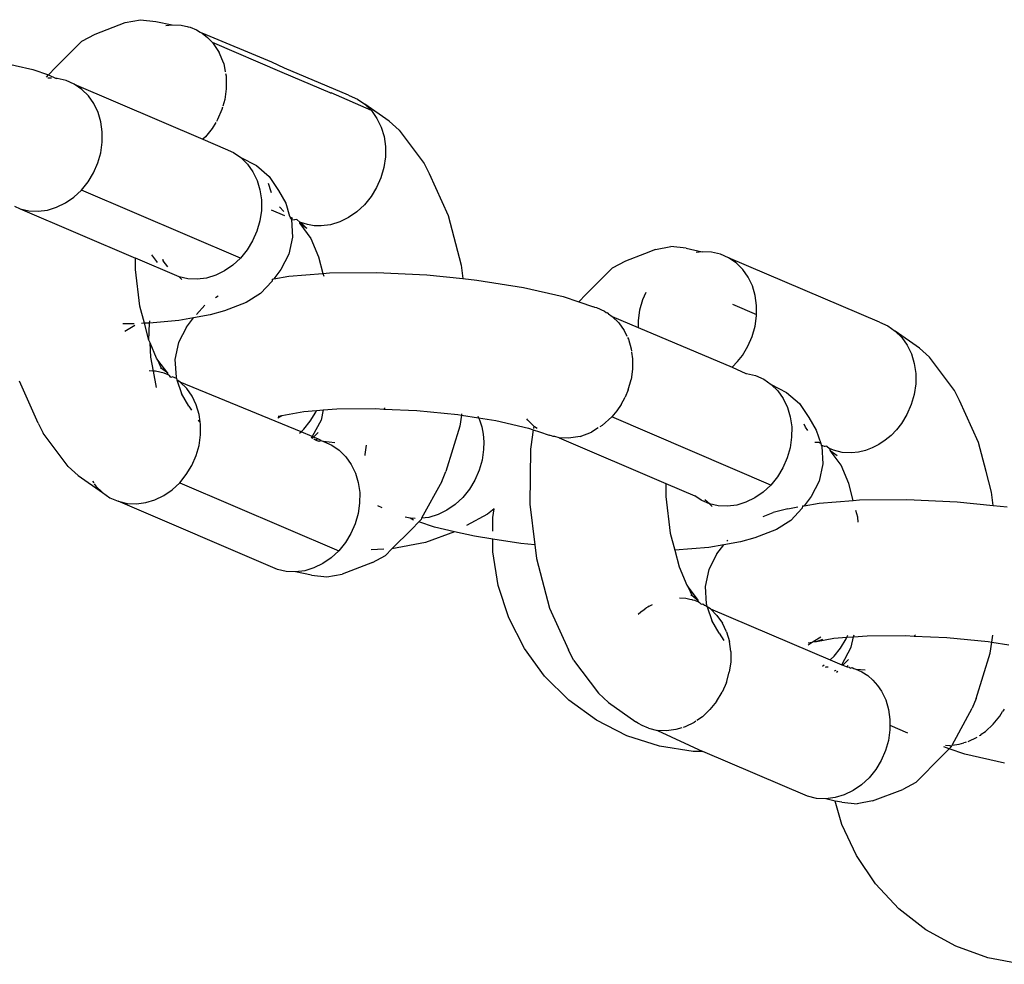
# Model space of a CAD drawing. Extents: x -4.74 to 3.44, y -3.64 to 4.12.
# Drawn here: x 0.21 to 0.25, y -1.51 to -1.48 of the extents above; entities that cross this region are included whole.
import ezdxf

# ---------------------------------------------------------------- set-up
doc = ezdxf.new("R2010")
doc.units = 0
doc.layers.get('0').update_dxf_attribs({"linetype": 'CONTINUOUS'})

msp = doc.modelspace()

# ---------------------------------------------------------------- linework, layer by layer
for p, q in [((0.213423, -1.47869), (0.214535, -1.478268)), ((0.214535, -1.478268), (0.215093, -1.47816)), ((0.215093, -1.47816), (0.215661, -1.478223)), ((0.215661, -1.478223), (0.21625, -1.478346)), ((0.216021, -1.478375), (0.21625, -1.478346)), ((0.21625, -1.478346), (0.216588, -1.478362)), ((0.216588, -1.478362), (0.216751, -1.478401)), ((0.216751, -1.478401), (0.216807, -1.478407)), ((0.216807, -1.478407), (0.216841, -1.478422)), ((0.216841, -1.478422), (0.216914, -1.478439)), ((0.216914, -1.478439), (0.217144, -1.478534)), ((0.217144, -1.478534), (0.21729, -1.478619)), ((0.21729, -1.478619), (0.217314, -1.47863)), ((0.217314, -1.47863), (0.21736, -1.47866)), ((0.211969, -1.479921), (0.212943, -1.478949)), ((0.212943, -1.478949), (0.213423, -1.47869)), ((0.21736, -1.47866), (0.217558, -1.478817)), ((0.21992, -1.479724), (0.21736, -1.47866)), ((0.217558, -1.478817), (0.217735, -1.479)), ((0.217735, -1.479), (0.217978, -1.479359)), ((0.2203, -1.480097), (0.217735, -1.479)), ((0.218148, -1.479774), (0.217978, -1.479359)), ((0.209677, -1.479656), (0.211138, -1.47999)), ((0.220385, -1.47994), (0.21992, -1.479724)), ((0.211138, -1.47999), (0.211718, -1.480185)), ((0.211718, -1.480185), (0.211969, -1.479921)), ((0.218148, -1.479774), (0.218207, -1.480071)), ((0.22273, -1.480932), (0.220385, -1.47994)), ((0.211638, -1.480269), (0.211718, -1.480185)), ((0.211825, -1.480313), (0.211694, -1.480306)), ((0.211718, -1.480185), (0.211991, -1.480321)), ((0.212032, -1.480323), (0.211991, -1.480321)), ((0.212357, -1.480399), (0.212032, -1.480323)), ((0.212662, -1.480533), (0.212357, -1.480399)), ((0.21822, -1.480136), (0.218238, -1.480227)), ((0.218238, -1.480227), (0.218244, -1.480702)), ((0.22206, -1.48085), (0.2203, -1.480097)), ((0.212938, -1.480722), (0.212662, -1.480533)), ((0.212662, -1.480533), (0.217377, -1.48255)), ((0.213179, -1.48096), (0.212938, -1.480722)), ((0.218244, -1.480702), (0.218189, -1.481086)), ((0.213379, -1.481243), (0.213179, -1.48096)), ((0.218189, -1.481086), (0.218117, -1.481337)), ((0.22206, -1.48085), (0.222094, -1.480846)), ((0.22358, -1.4815), (0.222094, -1.480846)), ((0.22273, -1.480932), (0.222758, -1.480939)), ((0.222758, -1.480939), (0.223062, -1.481073)), ((0.223062, -1.481073), (0.223338, -1.481261)), ((0.213533, -1.481563), (0.213379, -1.481243)), ((0.218081, -1.481462), (0.217924, -1.481821)), ((0.218105, -1.481378), (0.218081, -1.481462)), ((0.223338, -1.481261), (0.22358, -1.4815)), ((0.224229, -1.481885), (0.223338, -1.481261)), ((0.22358, -1.4815), (0.22378, -1.481783)), ((0.213638, -1.481912), (0.213533, -1.481563)), ((0.217924, -1.481821), (0.217879, -1.481896)), ((0.22378, -1.481783), (0.223934, -1.482102)), ((0.224229, -1.481885), (0.224601, -1.482221)), ((0.21369, -1.482282), (0.213638, -1.481912)), ((0.217721, -1.482155), (0.217478, -1.482456)), ((0.217855, -1.481935), (0.217721, -1.482155)), ((0.223934, -1.482102), (0.224038, -1.482452)), ((0.224601, -1.482221), (0.225512, -1.483444)), ((0.213688, -1.482663), (0.21369, -1.482282)), ((0.217478, -1.482456), (0.217377, -1.48255)), ((0.217377, -1.48255), (0.218202, -1.482899)), ((0.224038, -1.482452), (0.22409, -1.482821)), ((0.213633, -1.483046), (0.213688, -1.482663)), ((0.218202, -1.482899), (0.218506, -1.483033)), ((0.22409, -1.482821), (0.224088, -1.483202)), ((0.213525, -1.483422), (0.213633, -1.483046)), ((0.218506, -1.483033), (0.218782, -1.483222)), ((0.218782, -1.483222), (0.219023, -1.48346)), ((0.218782, -1.483222), (0.219349, -1.483517)), ((0.224088, -1.483202), (0.224033, -1.483586)), ((0.213368, -1.483782), (0.213525, -1.483422)), ((0.219023, -1.48346), (0.219223, -1.483743)), ((0.219349, -1.483517), (0.21982, -1.483916)), ((0.224033, -1.483586), (0.223925, -1.483962)), ((0.225512, -1.483444), (0.225699, -1.483814)), ((0.213165, -1.484116), (0.213368, -1.483782)), ((0.219223, -1.483743), (0.219378, -1.484063)), ((0.219378, -1.484063), (0.219482, -1.484412)), ((0.21982, -1.483916), (0.220167, -1.48443)), ((0.223925, -1.483962), (0.223768, -1.484321)), ((0.225699, -1.483814), (0.226391, -1.485353)), ((0.212644, -1.484676), (0.212922, -1.484416)), ((0.212922, -1.484416), (0.213165, -1.484116)), ((0.218766, -1.486916), (0.212922, -1.484416)), ((0.219482, -1.484412), (0.219534, -1.484781)), ((0.219891, -1.484476), (0.219799, -1.48417)), ((0.220167, -1.48443), (0.220431, -1.484896)), ((0.223768, -1.484321), (0.223566, -1.484655)), ((0.212338, -1.484888), (0.212644, -1.484676)), ((0.219534, -1.484781), (0.219532, -1.485163)), ((0.21991, -1.484517), (0.219891, -1.484476)), ((0.223566, -1.484655), (0.223322, -1.484956)), ((0.210469, -1.485014), (0.210667, -1.485101)), ((0.210667, -1.485101), (0.210992, -1.485177)), ((0.210667, -1.485101), (0.214914, -1.486918)), ((0.21133, -1.485193), (0.211673, -1.48515)), ((0.211673, -1.48515), (0.212011, -1.485047)), ((0.212011, -1.485047), (0.212338, -1.484888)), ((0.219888, -1.48514), (0.220383, -1.485352)), ((0.220361, -1.485204), (0.220205, -1.485028)), ((0.220431, -1.484896), (0.220566, -1.485379)), ((0.223322, -1.484956), (0.223044, -1.485215)), ((0.210992, -1.485177), (0.21133, -1.485193)), ((0.219532, -1.485163), (0.219477, -1.485546)), ((0.220603, -1.485406), (0.220566, -1.485379)), ((0.220605, -1.485448), (0.220603, -1.485406)), ((0.220603, -1.485406), (0.220659, -1.485445)), ((0.220659, -1.485445), (0.220605, -1.485448)), ((0.220605, -1.485448), (0.220636, -1.485503)), ((0.220659, -1.485445), (0.220636, -1.485503)), ((0.220636, -1.485503), (0.220674, -1.486142)), ((0.220636, -1.485503), (0.220754, -1.485512)), ((0.220685, -1.485456), (0.220659, -1.485445)), ((0.22083, -1.485492), (0.220754, -1.485512)), ((0.22083, -1.485492), (0.220941, -1.485592)), ((0.222738, -1.485427), (0.222412, -1.485587)), ((0.223044, -1.485215), (0.222738, -1.485427)), ((0.226391, -1.485353), (0.226874, -1.487178)), ((0.219477, -1.485546), (0.219369, -1.485922)), ((0.220988, -1.485612), (0.220941, -1.485592)), ((0.220945, -1.485646), (0.220941, -1.485592)), ((0.221202, -1.485827), (0.220945, -1.485646)), ((0.220945, -1.485646), (0.221351, -1.486192)), ((0.221227, -1.485686), (0.220988, -1.485612)), ((0.221202, -1.485827), (0.220988, -1.485612)), ((0.221476, -1.485726), (0.221227, -1.485686)), ((0.22173, -1.485733), (0.221476, -1.485726)), ((0.222073, -1.485689), (0.22173, -1.485733)), ((0.222412, -1.485587), (0.222073, -1.485689)), ((0.219369, -1.485922), (0.219212, -1.486282)), ((0.220674, -1.486142), (0.220542, -1.486768)), ((0.221351, -1.486192), (0.221633, -1.486863)), ((0.219212, -1.486282), (0.21901, -1.486616)), ((0.234015, -1.486601), (0.234574, -1.486494)), ((0.235142, -1.486556), (0.234574, -1.486494)), ((0.235142, -1.486556), (0.235731, -1.486679)), ((0.214911, -1.487339), (0.214914, -1.486918)), ((0.216511, -1.487601), (0.214914, -1.486918)), ((0.215689, -1.487039), (0.215515, -1.486793)), ((0.215895, -1.486956), (0.215931, -1.487019)), ((0.218766, -1.486916), (0.218488, -1.487175)), ((0.21901, -1.486616), (0.218766, -1.486916)), ((0.220542, -1.486768), (0.220249, -1.487339)), ((0.221633, -1.486863), (0.221796, -1.487478)), ((0.23361, -1.486755), (0.232904, -1.487024)), ((0.234015, -1.486601), (0.23361, -1.486755)), ((0.235731, -1.486679), (0.235501, -1.486708)), ((0.236069, -1.486696), (0.235731, -1.486679)), ((0.236394, -1.486772), (0.236069, -1.486696)), ((0.236699, -1.486906), (0.236394, -1.486772)), ((0.236975, -1.487095), (0.236699, -1.486906)), ((0.242238, -1.489272), (0.236699, -1.486906)), ((0.215722, -1.487072), (0.215689, -1.487039)), ((0.215931, -1.487019), (0.215921, -1.486967)), ((0.216101, -1.487234), (0.215931, -1.487019)), ((0.218488, -1.487175), (0.218182, -1.487387)), ((0.226874, -1.487178), (0.226934, -1.487668)), ((0.232424, -1.487282), (0.23145, -1.488254)), ((0.232904, -1.487024), (0.232424, -1.487282)), ((0.237216, -1.487333), (0.236975, -1.487095)), ((0.215074, -1.488686), (0.214911, -1.487339)), ((0.216836, -1.487677), (0.216511, -1.487601)), ((0.216617, -1.487699), (0.216511, -1.487601)), ((0.217174, -1.487693), (0.216836, -1.487677)), ((0.217517, -1.48765), (0.217174, -1.487693)), ((0.217856, -1.487547), (0.217517, -1.48765)), ((0.218182, -1.487387), (0.217856, -1.487547)), ((0.219935, -1.487685), (0.219925, -1.487761)), ((0.219935, -1.487685), (0.219991, -1.487675)), ((0.220249, -1.487339), (0.219991, -1.487675)), ((0.219991, -1.487675), (0.220539, -1.487575)), ((0.220539, -1.487575), (0.221796, -1.487478)), ((0.221796, -1.487478), (0.22203, -1.48746)), ((0.221796, -1.487478), (0.221822, -1.487578)), ((0.22203, -1.48746), (0.223759, -1.487446)), ((0.223759, -1.487446), (0.225607, -1.487535)), ((0.225607, -1.487535), (0.226934, -1.487668)), ((0.226934, -1.487668), (0.227448, -1.48772)), ((0.237416, -1.487616), (0.237216, -1.487333)), ((0.23757, -1.487936), (0.237416, -1.487616)), ((0.219925, -1.487761), (0.219506, -1.488218)), ((0.227448, -1.48772), (0.229158, -1.487989)), ((0.229158, -1.487989), (0.230619, -1.488323)), ((0.237674, -1.488285), (0.23757, -1.487936)), ((0.217947, -1.488309), (0.217848, -1.48837)), ((0.219506, -1.488218), (0.21898, -1.488543)), ((0.230619, -1.488323), (0.231197, -1.488519)), ((0.23145, -1.488254), (0.231197, -1.488519)), ((0.233653, -1.488182), (0.233536, -1.48845)), ((0.237726, -1.488654), (0.237674, -1.488285)), ((0.215238, -1.489307), (0.215074, -1.488686)), ((0.217462, -1.48864), (0.217149, -1.488982)), ((0.21898, -1.488543), (0.218183, -1.488856)), ((0.231197, -1.488519), (0.231732, -1.4887)), ((0.231766, -1.488715), (0.231732, -1.4887)), ((0.231766, -1.488715), (0.231838, -1.488732)), ((0.231838, -1.488732), (0.232143, -1.488866)), ((0.233536, -1.48845), (0.233428, -1.488826)), ((0.236839, -1.488612), (0.237725, -1.48899)), ((0.237725, -1.48899), (0.237726, -1.488654)), ((0.217043, -1.489111), (0.216495, -1.48921)), ((0.216785, -1.489446), (0.217043, -1.489111)), ((0.217648, -1.489001), (0.217043, -1.489111)), ((0.218183, -1.488856), (0.217648, -1.489001)), ((0.232143, -1.488866), (0.232204, -1.488908)), ((0.232204, -1.488908), (0.232238, -1.488923)), ((0.232281, -1.48896), (0.232238, -1.488923)), ((0.232281, -1.48896), (0.232419, -1.489055)), ((0.232419, -1.489055), (0.23266, -1.489294)), ((0.232419, -1.489055), (0.233372, -1.489463)), ((0.233428, -1.488826), (0.233373, -1.48921)), ((0.237669, -1.489419), (0.237725, -1.489036)), ((0.237725, -1.489036), (0.237725, -1.48899)), ((0.214863, -1.489327), (0.21444, -1.48933)), ((0.21488, -1.489388), (0.214514, -1.489608)), ((0.215238, -1.489307), (0.215135, -1.489315)), ((0.215423, -1.489303), (0.215238, -1.489307)), ((0.215401, -1.489923), (0.215238, -1.489307)), ((0.215401, -1.489923), (0.215423, -1.489303)), ((0.216495, -1.48921), (0.215423, -1.489303)), ((0.215423, -1.489303), (0.215434, -1.489216)), ((0.216785, -1.489446), (0.216492, -1.490017)), ((0.23266, -1.489294), (0.23286, -1.489576)), ((0.233373, -1.48921), (0.233372, -1.489463)), ((0.233372, -1.489463), (0.236823, -1.490924)), ((0.237562, -1.489795), (0.237669, -1.489419)), ((0.242238, -1.489272), (0.242543, -1.489406)), ((0.242543, -1.489406), (0.242819, -1.489595)), ((0.23286, -1.489576), (0.232959, -1.489783)), ((0.23298, -1.489825), (0.233014, -1.489896)), ((0.237405, -1.490154), (0.237562, -1.489795)), ((0.242819, -1.489595), (0.24306, -1.489833)), ((0.243709, -1.490219), (0.242819, -1.489595)), ((0.24306, -1.489833), (0.24326, -1.490116)), ((0.215449, -1.490028), (0.215401, -1.489923)), ((0.215468, -1.490558), (0.215449, -1.490028)), ((0.215683, -1.490594), (0.215449, -1.490028)), ((0.216492, -1.490017), (0.21636, -1.490643)), ((0.233014, -1.489896), (0.233118, -1.490245)), ((0.237202, -1.490489), (0.237405, -1.490154)), ((0.24326, -1.490116), (0.243414, -1.490436)), ((0.215566, -1.491065), (0.215468, -1.490558)), ((0.233118, -1.490245), (0.23313, -1.490327)), ((0.233135, -1.490364), (0.23317, -1.490615)), ((0.237023, -1.490717), (0.237202, -1.490489)), ((0.243414, -1.490436), (0.243519, -1.490785)), ((0.244082, -1.490554), (0.243709, -1.490219)), ((0.244993, -1.491777), (0.244082, -1.490554)), ((0.215734, -1.490663), (0.215683, -1.490594)), ((0.21587, -1.490965), (0.215734, -1.490663)), ((0.216093, -1.491144), (0.215734, -1.490663)), ((0.21636, -1.490643), (0.216398, -1.491282)), ((0.23317, -1.490615), (0.233169, -1.490996)), ((0.236823, -1.490924), (0.237023, -1.490717)), ((0.236823, -1.490924), (0.237327, -1.491154)), ((0.243519, -1.490785), (0.24357, -1.491154)), ((0.215566, -1.491065), (0.215408, -1.491058)), ((0.215685, -1.491673), (0.215566, -1.491065)), ((0.215642, -1.491069), (0.215566, -1.491065)), ((0.215967, -1.491145), (0.215642, -1.491069)), ((0.21587, -1.490965), (0.215832, -1.490958)), ((0.216093, -1.491144), (0.21587, -1.490965)), ((0.216104, -1.491204), (0.215967, -1.491145)), ((0.216104, -1.491204), (0.216093, -1.491144)), ((0.216153, -1.491225), (0.216104, -1.491204)), ((0.216204, -1.491294), (0.216153, -1.491225)), ((0.216272, -1.491279), (0.216204, -1.491294)), ((0.216416, -1.491337), (0.216272, -1.491279)), ((0.216398, -1.491282), (0.216416, -1.491337)), ((0.233169, -1.490996), (0.233113, -1.491379)), ((0.237327, -1.491154), (0.237357, -1.491156)), ((0.237357, -1.491156), (0.237682, -1.491232)), ((0.237682, -1.491232), (0.237987, -1.491366)), ((0.24357, -1.491154), (0.243569, -1.491536)), ((0.211335, -1.492971), (0.210643, -1.491433)), ((0.216416, -1.491337), (0.216433, -1.491386)), ((0.216433, -1.491386), (0.216603, -1.49189)), ((0.216548, -1.491468), (0.216433, -1.491386)), ((0.216789, -1.491707), (0.216548, -1.491468)), ((0.22099, -1.493294), (0.216548, -1.491468)), ((0.233006, -1.491755), (0.233113, -1.491379)), ((0.237987, -1.491366), (0.238263, -1.491555)), ((0.238263, -1.491555), (0.238504, -1.491794)), ((0.238263, -1.491555), (0.238829, -1.49185)), ((0.243569, -1.491536), (0.243514, -1.491919)), ((0.216867, -1.492356), (0.216603, -1.49189)), ((0.216989, -1.491989), (0.216789, -1.491707)), ((0.217143, -1.492309), (0.216989, -1.491989)), ((0.233006, -1.491755), (0.232892, -1.492027)), ((0.238504, -1.491794), (0.238704, -1.492076)), ((0.238829, -1.49185), (0.239301, -1.492249)), ((0.243514, -1.491919), (0.243406, -1.492295)), ((0.24518, -1.492148), (0.244993, -1.491777)), ((0.216867, -1.492356), (0.216965, -1.4925)), ((0.217248, -1.492658), (0.217143, -1.492309)), ((0.232753, -1.492286), (0.232589, -1.492527)), ((0.232753, -1.492286), (0.232892, -1.492027)), ((0.238704, -1.492076), (0.238858, -1.492396)), ((0.239301, -1.492249), (0.239647, -1.492763)), ((0.243406, -1.492295), (0.243249, -1.492654)), ((0.245872, -1.493686), (0.24518, -1.492148)), ((0.217286, -1.492931), (0.217248, -1.492658)), ((0.220139, -1.492782), (0.220287, -1.49269)), ((0.220144, -1.492716), (0.220287, -1.49269)), ((0.220287, -1.49269), (0.221088, -1.492545)), ((0.221088, -1.492545), (0.22156, -1.492508)), ((0.221331, -1.492902), (0.221534, -1.492568)), ((0.221534, -1.492568), (0.22156, -1.492508)), ((0.22156, -1.492508), (0.221807, -1.492489)), ((0.221807, -1.492489), (0.221724, -1.492871)), ((0.221807, -1.492489), (0.222309, -1.49245)), ((0.222309, -1.49245), (0.223725, -1.492439)), ((0.223725, -1.492439), (0.224037, -1.492462)), ((0.224037, -1.492462), (0.224078, -1.492411)), ((0.224037, -1.492462), (0.225238, -1.492512)), ((0.225238, -1.492512), (0.226746, -1.492663)), ((0.226746, -1.492663), (0.226881, -1.492685)), ((0.226881, -1.492685), (0.226823, -1.493088)), ((0.226888, -1.49264), (0.226881, -1.492685)), ((0.226881, -1.492685), (0.227514, -1.492784)), ((0.227487, -1.492725), (0.227514, -1.492784)), ((0.232403, -1.492749), (0.23205, -1.493066)), ((0.232589, -1.492527), (0.232403, -1.492749)), ((0.238247, -1.495249), (0.232403, -1.492749)), ((0.238858, -1.492396), (0.238962, -1.492745)), ((0.238962, -1.492745), (0.239014, -1.493115)), ((0.243249, -1.492654), (0.243046, -1.492989)), ((0.211335, -1.492971), (0.211522, -1.493342)), ((0.217214, -1.49287), (0.217286, -1.492931)), ((0.217299, -1.493028), (0.217286, -1.492931)), ((0.217298, -1.493409), (0.217299, -1.493028)), ((0.221088, -1.493202), (0.221331, -1.492902)), ((0.221724, -1.492871), (0.221398, -1.493468)), ((0.226823, -1.493088), (0.22631, -1.494753)), ((0.227514, -1.492784), (0.227544, -1.492849)), ((0.227514, -1.492784), (0.228146, -1.492884)), ((0.227544, -1.492849), (0.227627, -1.493108)), ((0.227627, -1.493108), (0.22768, -1.493381)), ((0.228146, -1.492884), (0.229342, -1.493157)), ((0.229325, -1.492872), (0.229288, -1.49282)), ((0.22954, -1.493085), (0.229325, -1.492872)), ((0.22954, -1.493085), (0.229528, -1.493168)), ((0.229566, -1.493111), (0.22954, -1.493085)), ((0.229661, -1.493176), (0.229566, -1.493111)), ((0.23205, -1.493066), (0.231971, -1.493115)), ((0.239526, -1.493129), (0.23947, -1.493014)), ((0.239647, -1.492763), (0.239912, -1.493229)), ((0.243046, -1.492989), (0.242867, -1.493217)), ((0.212433, -1.494564), (0.211522, -1.493342)), ((0.217243, -1.493792), (0.217298, -1.493409)), ((0.220935, -1.493345), (0.22099, -1.493294)), ((0.22099, -1.493294), (0.221088, -1.493202)), ((0.221398, -1.493468), (0.22099, -1.493294)), ((0.221398, -1.493468), (0.221365, -1.493529)), ((0.221451, -1.493491), (0.221398, -1.493468)), ((0.221621, -1.493321), (0.221451, -1.493491)), ((0.22768, -1.493381), (0.227704, -1.493662)), ((0.229342, -1.493157), (0.229521, -1.493218)), ((0.229521, -1.493218), (0.229431, -1.493841)), ((0.229521, -1.493218), (0.229752, -1.493296)), ((0.229752, -1.493296), (0.230107, -1.493416)), ((0.230147, -1.493434), (0.230107, -1.493416)), ((0.230187, -1.493443), (0.230147, -1.493434)), ((0.230254, -1.493466), (0.230187, -1.493443)), ((0.23031, -1.493472), (0.230254, -1.493466)), ((0.230473, -1.49351), (0.23031, -1.493472)), ((0.231239, -1.493463), (0.230811, -1.493527)), ((0.231239, -1.493463), (0.231657, -1.493307)), ((0.231911, -1.493152), (0.231657, -1.493307)), ((0.239014, -1.493115), (0.239013, -1.493496)), ((0.239606, -1.493242), (0.239526, -1.493129)), ((0.239912, -1.493229), (0.24008, -1.493728)), ((0.242668, -1.493424), (0.24245, -1.493606)), ((0.242867, -1.493217), (0.242668, -1.493424)), ((0.217135, -1.494168), (0.217243, -1.493792)), ((0.221451, -1.493491), (0.221399, -1.493543)), ((0.221613, -1.493549), (0.221451, -1.493491)), ((0.221456, -1.493568), (0.221486, -1.493569)), ((0.221486, -1.493569), (0.221507, -1.493589)), ((0.221507, -1.493589), (0.221613, -1.493549)), ((0.221507, -1.493589), (0.221629, -1.493641)), ((0.221733, -1.493612), (0.221613, -1.493549)), ((0.221662, -1.493635), (0.221629, -1.493641)), ((0.221662, -1.493635), (0.221733, -1.493612)), ((0.221733, -1.493612), (0.221812, -1.493645)), ((0.221812, -1.493645), (0.222116, -1.493779)), ((0.22223, -1.493697), (0.221812, -1.493645)), ((0.222116, -1.493779), (0.222392, -1.493968)), ((0.223346, -1.494123), (0.223395, -1.493784)), ((0.227704, -1.493662), (0.227698, -1.493949)), ((0.230811, -1.493527), (0.230473, -1.49351)), ((0.230473, -1.49351), (0.234396, -1.495188)), ((0.239013, -1.493496), (0.238957, -1.493879)), ((0.240012, -1.493681), (0.239863, -1.493681)), ((0.24008, -1.493728), (0.240012, -1.493681)), ((0.24008, -1.493728), (0.240098, -1.493781)), ((0.240098, -1.493781), (0.240117, -1.493837)), ((0.240215, -1.493828), (0.240098, -1.493781)), ((0.240243, -1.493839), (0.240215, -1.493828)), ((0.24031, -1.493825), (0.240243, -1.493839)), ((0.24031, -1.493825), (0.240407, -1.493912)), ((0.242219, -1.49376), (0.241975, -1.493885)), ((0.24245, -1.493606), (0.242219, -1.49376)), ((0.246153, -1.494747), (0.245872, -1.493686)), ((0.216978, -1.494528), (0.217135, -1.494168)), ((0.222392, -1.493968), (0.222633, -1.494207)), ((0.223346, -1.494168), (0.223346, -1.494123)), ((0.227698, -1.493949), (0.227643, -1.494332)), ((0.229417, -1.493937), (0.229399, -1.495953)), ((0.229431, -1.493841), (0.229417, -1.493937)), ((0.238957, -1.493879), (0.23885, -1.494255)), ((0.240117, -1.493837), (0.240155, -1.494475)), ((0.240407, -1.493912), (0.240422, -1.493975)), ((0.240547, -1.493974), (0.240407, -1.493912)), ((0.240422, -1.493975), (0.240683, -1.494161)), ((0.240832, -1.494525), (0.240422, -1.493975)), ((0.240873, -1.49405), (0.240547, -1.493974)), ((0.241211, -1.494066), (0.240873, -1.49405)), ((0.241468, -1.494039), (0.241211, -1.494066)), ((0.241724, -1.493978), (0.241468, -1.494039)), ((0.241975, -1.493885), (0.241724, -1.493978)), ((0.216775, -1.494862), (0.216978, -1.494528)), ((0.222633, -1.494207), (0.222833, -1.494489)), ((0.222833, -1.494489), (0.222987, -1.494809)), ((0.227643, -1.494332), (0.227535, -1.494708)), ((0.23885, -1.494255), (0.238693, -1.494615)), ((0.240155, -1.494475), (0.240023, -1.495102)), ((0.241114, -1.495196), (0.240832, -1.494525)), ((0.212433, -1.494564), (0.212806, -1.4949)), ((0.212806, -1.4949), (0.213696, -1.495524)), ((0.216532, -1.495162), (0.216775, -1.494862)), ((0.222987, -1.494809), (0.223092, -1.495158)), ((0.226164, -1.495113), (0.22631, -1.494753)), ((0.227535, -1.494708), (0.227378, -1.495068)), ((0.238693, -1.494615), (0.23849, -1.494949)), ((0.246355, -1.495511), (0.246153, -1.494747)), ((0.213328, -1.495106), (0.213373, -1.49517)), ((0.213396, -1.495203), (0.213455, -1.495286)), ((0.216254, -1.495422), (0.216532, -1.495162)), ((0.216532, -1.495162), (0.222376, -1.497662)), ((0.223092, -1.495158), (0.223144, -1.495528)), ((0.226164, -1.495113), (0.225419, -1.496469)), ((0.227378, -1.495068), (0.227176, -1.495402)), ((0.234396, -1.495188), (0.234391, -1.495672)), ((0.234396, -1.495188), (0.235455, -1.495642)), ((0.238247, -1.495249), (0.237969, -1.495509)), ((0.23849, -1.494949), (0.238247, -1.495249)), ((0.240023, -1.495102), (0.23973, -1.495672)), ((0.241276, -1.495811), (0.241114, -1.495196)), ((0.213455, -1.495286), (0.213696, -1.495524)), ((0.213696, -1.495524), (0.213972, -1.495713)), ((0.215621, -1.495793), (0.215948, -1.495634)), ((0.215948, -1.495634), (0.216254, -1.495422)), ((0.223144, -1.495528), (0.223142, -1.495909)), ((0.227176, -1.495402), (0.226932, -1.495702)), ((0.235687, -1.4958), (0.235455, -1.495642)), ((0.237969, -1.495509), (0.237663, -1.495721)), ((0.246414, -1.496002), (0.246355, -1.495511)), ((0.213972, -1.495713), (0.214276, -1.495847)), ((0.214276, -1.495847), (0.214602, -1.495923)), ((0.220121, -1.498347), (0.214276, -1.495847)), ((0.214602, -1.495923), (0.21494, -1.49594)), ((0.21494, -1.49594), (0.215283, -1.495896)), ((0.215283, -1.495896), (0.215621, -1.495793)), ((0.223142, -1.495909), (0.223087, -1.496292)), ((0.226654, -1.495962), (0.226348, -1.496174)), ((0.226932, -1.495702), (0.226654, -1.495962)), ((0.229399, -1.495953), (0.229581, -1.49745)), ((0.234391, -1.495672), (0.234555, -1.497019)), ((0.235715, -1.495816), (0.235687, -1.4958)), ((0.235991, -1.495934), (0.235715, -1.495816)), ((0.235991, -1.495934), (0.23582, -1.495798)), ((0.236317, -1.49601), (0.235991, -1.495934)), ((0.236097, -1.496032), (0.235991, -1.495934)), ((0.236997, -1.495983), (0.236655, -1.496027)), ((0.237336, -1.49588), (0.236997, -1.495983)), ((0.237663, -1.495721), (0.237336, -1.49588)), ((0.23973, -1.495672), (0.239472, -1.496008)), ((0.239472, -1.496008), (0.24002, -1.495909)), ((0.24002, -1.495909), (0.241276, -1.495811)), ((0.241276, -1.495811), (0.241511, -1.495793)), ((0.241511, -1.495793), (0.24324, -1.49578)), ((0.24324, -1.49578), (0.245088, -1.495868)), ((0.245088, -1.495868), (0.246414, -1.496002)), ((0.246414, -1.496002), (0.246929, -1.496053)), ((0.223087, -1.496292), (0.222979, -1.496668)), ((0.223975, -1.496086), (0.223811, -1.496016)), ((0.226022, -1.496333), (0.225683, -1.496436)), ((0.226348, -1.496174), (0.226022, -1.496333)), ((0.227835, -1.496317), (0.227073, -1.49674)), ((0.228087, -1.49612), (0.227835, -1.496317)), ((0.228036, -1.496442), (0.228087, -1.49612)), ((0.236655, -1.496027), (0.236317, -1.49601)), ((0.237966, -1.496407), (0.238332, -1.496263)), ((0.238867, -1.496117), (0.238332, -1.496263)), ((0.238867, -1.496117), (0.23924, -1.49605)), ((0.239405, -1.496094), (0.238986, -1.496552)), ((0.239415, -1.496018), (0.239405, -1.496094)), ((0.239415, -1.496018), (0.239472, -1.496008)), ((0.241441, -1.496433), (0.241376, -1.496189)), ((0.222979, -1.496668), (0.222822, -1.497028)), ((0.225002, -1.496463), (0.224816, -1.496433)), ((0.225186, -1.496472), (0.225002, -1.496463)), ((0.225122, -1.496536), (0.225002, -1.496463)), ((0.225065, -1.496865), (0.225313, -1.4966)), ((0.225313, -1.4966), (0.225399, -1.496513)), ((0.225896, -1.496796), (0.225313, -1.4966)), ((0.225419, -1.496469), (0.225399, -1.496513)), ((0.225683, -1.496436), (0.225419, -1.496469)), ((0.228037, -1.496937), (0.228036, -1.496442)), ((0.238986, -1.496552), (0.23846, -1.496876)), ((0.241462, -1.49661), (0.241441, -1.496433)), ((0.222822, -1.497028), (0.222619, -1.497362)), ((0.225065, -1.496865), (0.224325, -1.497596)), ((0.226633, -1.496964), (0.225558, -1.497356)), ((0.226633, -1.496964), (0.225896, -1.496796)), ((0.227357, -1.49713), (0.226633, -1.496964)), ((0.234555, -1.497019), (0.234719, -1.497641)), ((0.23846, -1.496876), (0.237663, -1.497189)), ((0.222619, -1.497362), (0.222376, -1.497662)), ((0.225558, -1.497356), (0.224325, -1.497596)), ((0.228037, -1.497237), (0.227357, -1.49713)), ((0.228038, -1.497697), (0.228037, -1.497237)), ((0.229066, -1.497399), (0.228037, -1.497237)), ((0.229581, -1.49745), (0.229066, -1.497399)), ((0.229581, -1.49745), (0.22964, -1.497941)), ((0.236524, -1.497444), (0.235976, -1.497544)), ((0.236266, -1.49778), (0.236524, -1.497444)), ((0.237128, -1.497335), (0.236524, -1.497444)), ((0.236667, -1.497273), (0.236629, -1.497315)), ((0.237663, -1.497189), (0.237128, -1.497335)), ((0.222376, -1.497662), (0.222098, -1.497922)), ((0.224034, -1.497607), (0.223564, -1.497623)), ((0.224325, -1.497596), (0.224091, -1.497837)), ((0.228236, -1.498937), (0.228038, -1.497697)), ((0.235976, -1.497544), (0.234719, -1.497641)), ((0.234719, -1.497641), (0.234882, -1.498256)), ((0.236266, -1.49778), (0.235973, -1.498351)), ((0.221792, -1.498134), (0.221465, -1.498293)), ((0.222098, -1.497922), (0.221792, -1.498134)), ((0.223611, -1.498095), (0.222499, -1.498518)), ((0.223611, -1.498095), (0.224091, -1.497837)), ((0.22964, -1.497941), (0.230123, -1.499766)), ((0.220446, -1.498423), (0.220121, -1.498347)), ((0.220784, -1.49844), (0.220446, -1.498423)), ((0.221127, -1.498396), (0.220784, -1.49844)), ((0.221373, -1.498563), (0.220784, -1.49844)), ((0.221465, -1.498293), (0.221127, -1.498396)), ((0.221941, -1.498625), (0.222499, -1.498518)), ((0.234882, -1.498256), (0.235164, -1.498927)), ((0.235973, -1.498351), (0.235841, -1.498977)), ((0.221373, -1.498563), (0.221941, -1.498625)), ((0.228625, -1.50013), (0.228236, -1.498937)), ((0.235164, -1.498927), (0.235215, -1.498996)), ((0.235215, -1.498996), (0.235351, -1.499298)), ((0.235215, -1.498996), (0.235571, -1.499474)), ((0.235841, -1.498977), (0.235878, -1.499615)), ((0.234888, -1.499389), (0.235123, -1.499402)), ((0.235123, -1.499402), (0.235276, -1.499438)), ((0.235276, -1.499438), (0.235341, -1.499447)), ((0.235312, -1.499292), (0.235351, -1.499298)), ((0.235341, -1.499447), (0.235375, -1.499461)), ((0.235351, -1.499298), (0.235571, -1.499474)), ((0.235375, -1.499461), (0.235448, -1.499478)), ((0.235448, -1.499478), (0.235585, -1.499537)), ((0.235571, -1.499474), (0.235585, -1.499537)), ((0.235585, -1.499537), (0.235633, -1.499558)), ((0.235633, -1.499558), (0.235685, -1.499627)), ((0.235685, -1.499627), (0.235752, -1.499613)), ((0.235752, -1.499613), (0.235814, -1.499655)), ((0.235878, -1.499615), (0.235899, -1.499676)), ((0.230123, -1.499766), (0.230816, -1.501304)), ((0.233377, -1.499991), (0.233471, -1.499904)), ((0.233471, -1.499904), (0.233599, -1.499815)), ((0.233599, -1.499815), (0.233672, -1.499757)), ((0.233724, -1.499728), (0.233672, -1.499757)), ((0.233777, -1.499692), (0.233724, -1.499728)), ((0.233777, -1.499692), (0.2339, -1.499632)), ((0.235814, -1.499655), (0.235848, -1.49967)), ((0.235848, -1.49967), (0.23589, -1.499707)), ((0.235915, -1.499724), (0.23589, -1.499707)), ((0.235915, -1.499724), (0.236084, -1.500223)), ((0.236029, -1.499801), (0.235915, -1.499724)), ((0.236029, -1.499801), (0.23627, -1.50004)), ((0.236029, -1.499801), (0.240429, -1.501665)), ((0.229196, -1.501248), (0.228625, -1.50013)), ((0.236348, -1.500689), (0.236084, -1.500223)), ((0.23627, -1.50004), (0.23647, -1.500323)), ((0.236624, -1.500642), (0.23647, -1.500323)), ((0.236348, -1.500689), (0.236527, -1.500954)), ((0.236624, -1.500642), (0.236728, -1.500991)), ((0.23678, -1.501361), (0.236728, -1.500991)), ((0.239619, -1.501115), (0.239768, -1.501023)), ((0.239624, -1.501049), (0.239768, -1.501023)), ((0.239768, -1.501023), (0.239806, -1.500999)), ((0.239806, -1.500999), (0.240088, -1.500826)), ((0.239806, -1.500999), (0.239927, -1.500994)), ((0.239927, -1.500994), (0.240568, -1.500878)), ((0.239927, -1.500994), (0.240159, -1.500903)), ((0.240568, -1.500878), (0.241041, -1.500841)), ((0.240812, -1.501235), (0.241015, -1.500901)), ((0.241015, -1.500901), (0.241041, -1.500841)), ((0.241041, -1.500841), (0.241075, -1.500762)), ((0.241041, -1.500841), (0.241287, -1.500822)), ((0.241205, -1.501204), (0.241287, -1.500822)), ((0.241287, -1.500822), (0.241311, -1.500744)), ((0.241287, -1.500822), (0.24179, -1.500784)), ((0.24179, -1.500784), (0.243205, -1.500772)), ((0.243205, -1.500772), (0.243518, -1.500795)), ((0.243559, -1.500745), (0.243518, -1.500795)), ((0.243518, -1.500795), (0.244719, -1.500845)), ((0.244719, -1.500845), (0.246227, -1.500997)), ((0.246227, -1.500997), (0.246362, -1.501018)), ((0.246304, -1.501421), (0.246362, -1.501018)), ((0.246362, -1.501018), (0.2464, -1.500756)), ((0.246362, -1.501018), (0.24699, -1.501111)), ((0.229935, -1.502263), (0.229196, -1.501248)), ((0.231003, -1.501675), (0.230816, -1.501304)), ((0.23678, -1.501361), (0.236778, -1.501742)), ((0.240569, -1.501535), (0.240812, -1.501235)), ((0.240854, -1.501846), (0.241205, -1.501204)), ((0.245791, -1.503086), (0.246304, -1.501421)), ((0.231003, -1.501675), (0.231914, -1.502898)), ((0.236778, -1.501742), (0.236723, -1.502126)), ((0.240429, -1.501665), (0.240569, -1.501535)), ((0.240429, -1.501665), (0.240854, -1.501846)), ((0.240893, -1.501862), (0.241102, -1.501654)), ((0.236616, -1.502502), (0.236723, -1.502126)), ((0.240146, -1.501895), (0.240207, -1.501853)), ((0.240251, -1.50194), (0.240286, -1.501929)), ((0.240286, -1.501929), (0.240355, -1.501921)), ((0.240584, -1.502076), (0.240643, -1.502053)), ((0.240661, -1.502115), (0.240715, -1.502086)), ((0.240854, -1.501846), (0.240893, -1.501862)), ((0.240893, -1.501862), (0.241013, -1.501913)), ((0.241013, -1.501913), (0.24105, -1.50192)), ((0.24105, -1.50192), (0.241094, -1.501882)), ((0.24105, -1.50192), (0.241132, -1.501933)), ((0.241132, -1.501933), (0.241168, -1.501971)), ((0.241168, -1.501971), (0.241241, -1.501951)), ((0.241241, -1.501951), (0.241303, -1.501986)), ((0.241303, -1.501986), (0.241371, -1.502007)), ((0.241371, -1.502007), (0.241597, -1.502113)), ((0.241371, -1.502007), (0.241711, -1.502031)), ((0.241597, -1.502113), (0.241807, -1.502249)), ((0.230824, -1.50315), (0.229935, -1.502263)), ((0.236616, -1.502502), (0.236459, -1.502861)), ((0.241807, -1.502249), (0.241998, -1.502415)), ((0.241998, -1.502415), (0.242168, -1.502607)), ((0.236256, -1.503195), (0.236459, -1.502861)), ((0.242168, -1.502607), (0.242314, -1.502823)), ((0.242314, -1.502823), (0.242468, -1.503142)), ((0.231841, -1.503886), (0.230824, -1.50315)), ((0.232286, -1.503233), (0.231914, -1.502898)), ((0.232286, -1.503233), (0.233285, -1.503939)), ((0.236256, -1.503195), (0.236012, -1.503496)), ((0.242468, -1.503142), (0.242572, -1.503491)), ((0.245791, -1.503086), (0.245645, -1.503447)), ((0.236012, -1.503496), (0.235734, -1.503755)), ((0.242572, -1.503491), (0.242624, -1.503861)), ((0.244904, -1.504802), (0.245645, -1.503447)), ((0.246656, -1.503735), (0.246758, -1.503568)), ((0.246796, -1.503515), (0.246758, -1.503568)), ((0.246814, -1.503475), (0.246796, -1.503515)), ((0.23296, -1.504455), (0.231841, -1.503886)), ((0.23331, -1.503958), (0.233285, -1.503939)), ((0.233357, -1.503989), (0.23331, -1.503958)), ((0.235496, -1.50392), (0.235428, -1.503967)), ((0.235734, -1.503755), (0.235528, -1.503898)), ((0.242624, -1.503861), (0.242623, -1.504069)), ((0.246413, -1.504035), (0.246656, -1.503735)), ((0.233381, -1.504), (0.233357, -1.503989)), ((0.233526, -1.504085), (0.233381, -1.504)), ((0.233757, -1.50418), (0.233526, -1.504085)), ((0.233757, -1.50418), (0.234082, -1.504257)), ((0.234421, -1.504273), (0.234082, -1.504257)), ((0.234082, -1.504257), (0.235755, -1.505036)), ((0.234763, -1.504229), (0.234421, -1.504273)), ((0.234983, -1.504162), (0.234763, -1.504229)), ((0.235102, -1.504126), (0.235026, -1.504149)), ((0.235428, -1.503967), (0.235102, -1.504126)), ((0.242623, -1.504242), (0.242567, -1.504626)), ((0.242623, -1.504069), (0.24327, -1.504346)), ((0.242623, -1.504069), (0.242623, -1.504242)), ((0.245981, -1.504401), (0.246135, -1.504295)), ((0.246135, -1.504295), (0.246413, -1.504035)), ((0.234154, -1.504841), (0.23296, -1.504455)), ((0.242567, -1.504626), (0.24246, -1.505002)), ((0.245502, -1.504666), (0.245828, -1.504507)), ((0.245933, -1.504442), (0.245897, -1.50446)), ((0.245981, -1.504401), (0.245933, -1.504442)), ((0.235394, -1.505036), (0.234154, -1.504841)), ((0.235755, -1.505036), (0.235394, -1.505036)), ((0.239601, -1.50668), (0.235755, -1.505036)), ((0.24246, -1.505002), (0.242303, -1.505361)), ((0.244798, -1.504933), (0.244546, -1.505198)), ((0.244798, -1.504933), (0.244605, -1.504867)), ((0.24467, -1.504802), (0.244821, -1.504813)), ((0.24488, -1.504847), (0.244798, -1.504933)), ((0.245377, -1.505129), (0.244798, -1.504933)), ((0.244821, -1.504813), (0.24488, -1.504847)), ((0.24488, -1.504847), (0.244904, -1.504802)), ((0.244904, -1.504802), (0.245163, -1.504769)), ((0.245163, -1.504769), (0.245333, -1.504717)), ((0.24539, -1.504707), (0.245333, -1.504717)), ((0.245427, -1.504689), (0.24539, -1.504707)), ((0.242303, -1.505361), (0.2421, -1.505695)), ((0.243572, -1.50617), (0.244546, -1.505198)), ((0.246838, -1.505463), (0.245377, -1.505129)), ((0.2421, -1.505695), (0.241857, -1.505996)), ((0.241857, -1.505996), (0.241578, -1.506255)), ((0.241272, -1.506467), (0.240946, -1.506626)), ((0.241578, -1.506255), (0.241272, -1.506467)), ((0.24198, -1.506851), (0.243092, -1.506428)), ((0.243572, -1.50617), (0.243092, -1.506428)), ((0.239927, -1.506756), (0.239601, -1.50668)), ((0.240265, -1.506773), (0.239927, -1.506756)), ((0.240607, -1.506729), (0.240265, -1.506773)), ((0.240612, -1.506854), (0.240265, -1.506773)), ((0.240946, -1.506626), (0.240607, -1.506729)), ((0.24086, -1.507714), (0.240612, -1.506854)), ((0.240854, -1.506896), (0.240612, -1.506854)), ((0.24198, -1.506851), (0.241421, -1.506958)), ((0.240854, -1.506896), (0.241421, -1.506958)), ((0.241393, -1.508851), (0.24086, -1.507714)), ((0.242097, -1.50989), (0.241393, -1.508851)), ((0.242954, -1.510807), (0.242097, -1.50989)), ((0.243945, -1.511578), (0.242954, -1.510807)), ((0.245044, -1.512184), (0.243945, -1.511578)), ((0.246225, -1.512612), (0.245044, -1.512184)), ((0.247458, -1.512849), (0.246225, -1.512612))]:
    msp.add_line(p, q)

doc.saveas('drawing.dxf')
